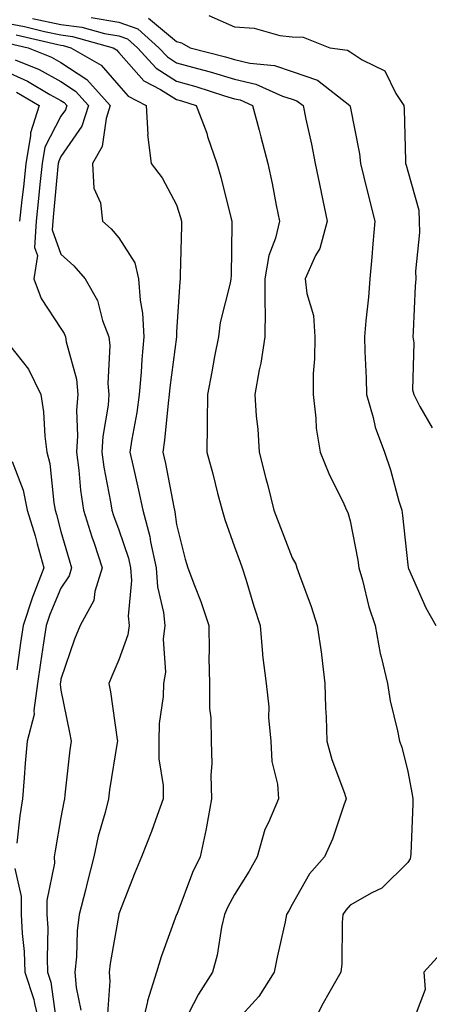
# Model space of a CAD drawing. Units: inches. Extents: x 1042403 to 1043838, y 7226618 to 7229258.
# Drawn here: x 1043381 to 1043452, y 7227716 to 7227887 of the extents above; entities that cross this region are included whole.
import ezdxf

# ---------------------------------------------------------------- set-up
doc = ezdxf.new("R2010")
doc.units = ezdxf.units.IN
doc.header["$MEASUREMENT"] = 0
doc.layers.add('Contour_10427226', color=7, linetype='Continuous', true_color=0xed8da4)

msp = doc.modelspace()

# ---------------------------------------------------------------- linework, layer by layer
at = {"layer": 'Contour_10427226'}
for points in [[(1043413.64, 7227887.5, 2851), (1043418.05, 7227885.56, 2851), (1043421.45, 7227885.31, 2851), (1043425.92, 7227884.06, 2851), (1043428.05, 7227883.81, 2851), (1043429.92, 7227883.79, 2851), (1043434.57, 7227881.92, 2851), (1043437.62, 7227881.49, 2851), (1043438.05, 7227881.21, 2851), (1043440.14, 7227879.83, 2851), (1043444.07, 7227877.95, 2851), (1043445.96, 7227874.01, 2851), (1043447.33, 7227871.92, 2851), (1043447.41, 7227871.29, 2851), (1043447.62, 7227862.35, 2851), (1043447.66, 7227861.92, 2851), (1043447.74, 7227861.62, 2851), (1043448.05, 7227860.55, 2851), (1043449.96, 7227853.83, 2851), (1043450.02, 7227851.92, 2851), (1043450.04, 7227849.93, 2851), (1043449.38, 7227843.26, 2851), (1043449.4, 7227841.92, 2851), (1043449.32, 7227840.65, 2851), (1043448.97, 7227832.84, 2851), (1043448.91, 7227831.92, 2851), (1043449.1, 7227830.88, 2851), (1043448.85, 7227822.71, 2851), (1043449.09, 7227821.92, 2851), (1043450.1, 7227819.86, 2851), (1043452.25, 7227816.12, 2851)], [(1043378.05, 7227886.32, 2847), (1043381.72, 7227885.59, 2847), (1043385.2, 7227884.77, 2847), (1043388.05, 7227884.16, 2847), (1043390.02, 7227883.9, 2847), (1043397.05, 7227881.92, 2847), (1043397.68, 7227881.56, 2847), (1043398.05, 7227881.13, 2847), (1043402.37, 7227876.23, 2847), (1043405.24, 7227874.72, 2847), (1043408.05, 7227872.96, 2847), (1043408.87, 7227872.73, 2847), (1043411.41, 7227871.92, 2847), (1043413.25, 7227867.12, 2847), (1043413.42, 7227866.56, 2847), (1043415, 7227861.92, 2847), (1043415.67, 7227859.55, 2847), (1043417.41, 7227852.56, 2847), (1043417.58, 7227851.92, 2847), (1043417.58, 7227851.44, 2847), (1043417.46, 7227842.51, 2847), (1043417.44, 7227841.92, 2847), (1043417.33, 7227841.2, 2847), (1043415.61, 7227834.35, 2847), (1043415.28, 7227831.92, 2847), (1043414.63, 7227828.51, 2847), (1043414.12, 7227825.85, 2847), (1043413.4, 7227821.92, 2847), (1043413.32, 7227817.18, 2847), (1043413.36, 7227816.6, 2847), (1043413.25, 7227811.92, 2847), (1043414.32, 7227808.18, 2847), (1043415.14, 7227804.83, 2847), (1043415.92, 7227801.92, 2847), (1043416.39, 7227800.26, 2847), (1043418.05, 7227795.56, 2847), (1043419.03, 7227792.9, 2847), (1043419.4, 7227791.92, 2847), (1043420, 7227789.98, 2847), (1043421.41, 7227785.28, 2847), (1043422.48, 7227781.92, 2847), (1043422.93, 7227777.05, 2847), (1043422.91, 7227776.78, 2847), (1043423.52, 7227771.92, 2847), (1043424.01, 7227767.88, 2847), (1043423.97, 7227766, 2847), (1043424.36, 7227761.92, 2847), (1043424.51, 7227758.38, 2847), (1043425.51, 7227754.46, 2847), (1043425.69, 7227751.92, 2847), (1043423.97, 7227747.84, 2847), (1043423.32, 7227746.65, 2847), (1043422, 7227741.92, 2847), (1043420.59, 7227739.39, 2847), (1043418.05, 7227735.4, 2847), (1043416.86, 7227733.11, 2847), (1043416.35, 7227731.92, 2847), (1043415.84, 7227729.71, 2847), (1043415.06, 7227724.9, 2847), (1043414.24, 7227721.92, 2847), (1043411.84, 7227718.12, 2847), (1043409.26, 7227713.13, 2847)], [(1043383.15, 7227887.02, 2848), (1043388.05, 7227885.97, 2848), (1043391.64, 7227885.5, 2848), (1043395.57, 7227884.39, 2848), (1043398.05, 7227883.97, 2848), (1043399.57, 7227883.45, 2848), (1043401.27, 7227881.92, 2848), (1043404.5, 7227878.38, 2848), (1043408.05, 7227876.14, 2848), (1043411.35, 7227875.22, 2848), (1043416.35, 7227873.62, 2848), (1043418.05, 7227873.11, 2848), (1043419.03, 7227872.89, 2848), (1043421.19, 7227871.92, 2848), (1043422.33, 7227867.65, 2848), (1043422.64, 7227866.51, 2848), (1043423.81, 7227861.92, 2848), (1043424.55, 7227858.43, 2848), (1043425.26, 7227854.71, 2848), (1043425.82, 7227851.92, 2848), (1043425.14, 7227849, 2848), (1043423.99, 7227845.98, 2848), (1043423.32, 7227841.92, 2848), (1043423.28, 7227837.15, 2848), (1043423.38, 7227836.58, 2848), (1043423.32, 7227831.92, 2848), (1043422.62, 7227827.35, 2848), (1043422.35, 7227826.21, 2848), (1043421.57, 7227821.92, 2848), (1043421.82, 7227818.14, 2848), (1043422.07, 7227815.94, 2848), (1043422.33, 7227811.92, 2848), (1043423.5, 7227807.38, 2848), (1043423.81, 7227806.16, 2848), (1043424.89, 7227801.92, 2848), (1043425.75, 7227799.62, 2848), (1043428.05, 7227793.67, 2848), (1043428.66, 7227792.53, 2848), (1043428.87, 7227791.92, 2848), (1043429.3, 7227790.67, 2848), (1043431.33, 7227785.2, 2848), (1043432.37, 7227781.92, 2848), (1043433.09, 7227776.97, 2848), (1043433.11, 7227776.87, 2848), (1043433.71, 7227771.92, 2848), (1043433.81, 7227767.69, 2848), (1043433.93, 7227766.04, 2848), (1043434.03, 7227761.92, 2848), (1043434.89, 7227758.76, 2848), (1043437.07, 7227752.91, 2848), (1043437.39, 7227751.92, 2848), (1043436.96, 7227750.83, 2848), (1043435.02, 7227744.95, 2848), (1043433.6, 7227741.92, 2848), (1043431.02, 7227738.95, 2848), (1043428.05, 7227733.66, 2848), (1043427.44, 7227732.53, 2848), (1043427.07, 7227731.92, 2848), (1043426.8, 7227730.67, 2848), (1043425.45, 7227724.52, 2848), (1043424.92, 7227721.92, 2848), (1043422.25, 7227717.72, 2848), (1043418.05, 7227713.1, 2848)], [(1043393.28, 7227887.15, 2849), (1043398.05, 7227886.34, 2849), (1043401.35, 7227885.23, 2849), (1043405, 7227881.92, 2849), (1043406.45, 7227880.33, 2849), (1043408.05, 7227879.32, 2849), (1043411.64, 7227878.32, 2849), (1043413.87, 7227877.75, 2849), (1043418.05, 7227876.51, 2849), (1043421.76, 7227875.64, 2849), (1043426.39, 7227873.57, 2849), (1043428.05, 7227873.02, 2849), (1043428.87, 7227872.74, 2849), (1043429.92, 7227871.92, 2849), (1043430.41, 7227869.57, 2849), (1043431.37, 7227865.23, 2849), (1043432.03, 7227861.92, 2849), (1043433.03, 7227856.95, 2849), (1043433.03, 7227856.9, 2849), (1043434.09, 7227851.92, 2849), (1043432.8, 7227847.17, 2849), (1043432.09, 7227845.97, 2849), (1043430.3, 7227841.92, 2849), (1043430.55, 7227839.42, 2849), (1043431.7, 7227835.57, 2849), (1043431.94, 7227831.92, 2849), (1043431.9, 7227828.06, 2849), (1043431.68, 7227825.56, 2849), (1043431.64, 7227821.92, 2849), (1043432.15, 7227817.81, 2849), (1043432.21, 7227816.08, 2849), (1043432.85, 7227811.92, 2849), (1043434.36, 7227808.22, 2849), (1043436.96, 7227803.02, 2849), (1043437.46, 7227801.92, 2849), (1043437.64, 7227801.52, 2849), (1043438.05, 7227800.05, 2849), (1043439.38, 7227793.25, 2849), (1043439.57, 7227791.92, 2849), (1043440.2, 7227789.77, 2849), (1043441.31, 7227785.19, 2849), (1043442.41, 7227781.92, 2849), (1043443.25, 7227777.11, 2849), (1043443.44, 7227776.53, 2849), (1043444.51, 7227771.92, 2849), (1043445, 7227768.88, 2849), (1043446.25, 7227763.71, 2849), (1043446.59, 7227761.92, 2849), (1043447.01, 7227760.88, 2849), (1043448.05, 7227756.67, 2849), (1043448.79, 7227752.66, 2849), (1043448.91, 7227751.92, 2849), (1043448.89, 7227751.08, 2849), (1043448.54, 7227742.4, 2849), (1043448.52, 7227741.92, 2849), (1043448.44, 7227741.54, 2849), (1043448.05, 7227740.9, 2849), (1043443.52, 7227736.45, 2849), (1043441.82, 7227735.69, 2849), (1043438.05, 7227733.55, 2849), (1043437.29, 7227732.68, 2849), (1043436.8, 7227731.92, 2849), (1043436.68, 7227730.54, 2849), (1043436.62, 7227723.35, 2849), (1043436.45, 7227721.92, 2849), (1043434.4, 7227718.28, 2849), (1043433.4, 7227716.56, 2849), (1043431, 7227711.92, 2849)], [(1043403.21, 7227887.07, 2850), (1043408.05, 7227883, 2850), (1043408.89, 7227882.76, 2850), (1043410.41, 7227881.92, 2850), (1043416.51, 7227880.37, 2850), (1043418.05, 7227879.91, 2850), (1043420.69, 7227879.28, 2850), (1043424.96, 7227878.83, 2850), (1043428.05, 7227877.82, 2850), (1043432.42, 7227876.3, 2850), (1043438.01, 7227871.92, 2850), (1043438.03, 7227871.89, 2850), (1043438.05, 7227871.74, 2850), (1043439.67, 7227863.55, 2850), (1043439.85, 7227861.92, 2850), (1043440.45, 7227859.51, 2850), (1043441.45, 7227855.31, 2850), (1043442.35, 7227851.92, 2850), (1043441.98, 7227847.99, 2850), (1043441.82, 7227845.68, 2850), (1043441.47, 7227841.92, 2850), (1043441.23, 7227838.74, 2850), (1043440.78, 7227834.66, 2850), (1043440.57, 7227831.92, 2850), (1043440.61, 7227829.36, 2850), (1043440.86, 7227824.73, 2850), (1043440.9, 7227821.92, 2850), (1043442.05, 7227817.92, 2850), (1043442.39, 7227816.25, 2850), (1043444.01, 7227811.92, 2850), (1043445.02, 7227808.88, 2850), (1043446.49, 7227803.47, 2850), (1043446.98, 7227801.92, 2850), (1043447.11, 7227800.98, 2850), (1043448.05, 7227792.42, 2850), (1043448.11, 7227791.98, 2850), (1043448.11, 7227791.92, 2850), (1043448.17, 7227791.8, 2850), (1043451.14, 7227785.01, 2850), (1043452.89, 7227781.92, 2850)], [(1043380.3, 7227884.18, 2846), (1043387.5, 7227882.47, 2846), (1043388.05, 7227882.35, 2846), (1043388.42, 7227882.3, 2846), (1043389.77, 7227881.92, 2846), (1043395.02, 7227878.89, 2846), (1043398.05, 7227875.38, 2846), (1043399.67, 7227873.54, 2846), (1043402.78, 7227871.92, 2846), (1043403.05, 7227866.93, 2846), (1043403.03, 7227866.9, 2846), (1043403.66, 7227861.92, 2846), (1043405.55, 7227859.41, 2846), (1043408.05, 7227854.73, 2846), (1043408.71, 7227852.57, 2846), (1043408.89, 7227851.92, 2846), (1043408.87, 7227851.1, 2846), (1043408.67, 7227842.55, 2846), (1043408.66, 7227841.92, 2846), (1043408.58, 7227841.4, 2846), (1043408.05, 7227832.79, 2846), (1043408.01, 7227831.96, 2846), (1043408.01, 7227831.92, 2846), (1043408.01, 7227831.88, 2846), (1043406.86, 7227823.1, 2846), (1043406.76, 7227821.92, 2846), (1043406.57, 7227820.44, 2846), (1043405.96, 7227814, 2846), (1043405.67, 7227811.92, 2846), (1043406.1, 7227809.96, 2846), (1043407.56, 7227802.41, 2846), (1043407.66, 7227801.92, 2846), (1043407.76, 7227801.62, 2846), (1043408.05, 7227799.41, 2846), (1043409.53, 7227793.4, 2846), (1043410, 7227791.92, 2846), (1043411.14, 7227788.83, 2846), (1043412.25, 7227786.11, 2846), (1043413.6, 7227781.92, 2846), (1043413.67, 7227777.55, 2846), (1043413.64, 7227776.33, 2846), (1043413.71, 7227771.92, 2846), (1043413.71, 7227767.59, 2846), (1043413.99, 7227765.97, 2846), (1043414.01, 7227761.92, 2846), (1043414.16, 7227758.03, 2846), (1043413.95, 7227756.02, 2846), (1043414.07, 7227751.92, 2846), (1043413.23, 7227747.1, 2846), (1043413.19, 7227746.77, 2846), (1043412.15, 7227741.92, 2846), (1043410.82, 7227739.16, 2846), (1043408.07, 7227731.94, 2846), (1043408.07, 7227731.92, 2846), (1043408.05, 7227731.91, 2846), (1043408.05, 7227731.89, 2846), (1043405.39, 7227724.59, 2846), (1043404.57, 7227721.92, 2846), (1043403.01, 7227716.97, 2846), (1043402.99, 7227716.86, 2846), (1043401.84, 7227711.92, 2846)], [(1043378.89, 7227882.75, 2845), (1043382.39, 7227881.92, 2845), (1043386.41, 7227880.29, 2845), (1043388.05, 7227879.4, 2845), (1043392.54, 7227876.41, 2845), (1043396.55, 7227871.92, 2845), (1043395.84, 7227869.7, 2845), (1043395.16, 7227864.81, 2845), (1043393.52, 7227861.92, 2845), (1043393.75, 7227857.62, 2845), (1043394.89, 7227855.09, 2845), (1043395.26, 7227851.92, 2845), (1043396.72, 7227850.6, 2845), (1043398.05, 7227849.03, 2845), (1043400.8, 7227844.68, 2845), (1043401.45, 7227841.92, 2845), (1043401.72, 7227838.25, 2845), (1043402.13, 7227836, 2845), (1043402.37, 7227831.92, 2845), (1043402.01, 7227827.96, 2845), (1043401.9, 7227825.77, 2845), (1043401.57, 7227821.92, 2845), (1043401.16, 7227818.81, 2845), (1043400.3, 7227814.18, 2845), (1043399.98, 7227811.92, 2845), (1043400.51, 7227809.46, 2845), (1043401.47, 7227805.34, 2845), (1043402.19, 7227801.92, 2845), (1043403.44, 7227797.31, 2845), (1043403.56, 7227796.41, 2845), (1043404.53, 7227791.92, 2845), (1043404.75, 7227788.62, 2845), (1043405.8, 7227784.17, 2845), (1043406, 7227781.92, 2845), (1043405.73, 7227779.59, 2845), (1043406.14, 7227773.84, 2845), (1043405.76, 7227771.92, 2845), (1043405.75, 7227769.62, 2845), (1043405.02, 7227764.95, 2845), (1043405, 7227761.92, 2845), (1043404.98, 7227758.85, 2845), (1043405.73, 7227754.23, 2845), (1043405.73, 7227751.92, 2845), (1043404.38, 7227748.24, 2845), (1043403.69, 7227746.29, 2845), (1043402, 7227741.92, 2845), (1043400.82, 7227739.15, 2845), (1043398.05, 7227732.01, 2845), (1043398.03, 7227731.94, 2845), (1043398.03, 7227731.92, 2845), (1043398.03, 7227731.89, 2845), (1043396.53, 7227723.43, 2845), (1043396.39, 7227721.92, 2845), (1043396.51, 7227720.38, 2845), (1043396.02, 7227713.94, 2845)], [(1043380.14, 7227879.83, 2844), (1043384.28, 7227878.15, 2844), (1043388.05, 7227876.1, 2844), (1043390.55, 7227874.43, 2844), (1043392.8, 7227871.92, 2844), (1043391.64, 7227868.34, 2844), (1043388.05, 7227863.09, 2844), (1043387.66, 7227862.32, 2844), (1043387.58, 7227861.92, 2844), (1043387.52, 7227861.39, 2844), (1043386.76, 7227853.22, 2844), (1043386.62, 7227851.92, 2844), (1043386.53, 7227850.4, 2844), (1043388.05, 7227846.21, 2844), (1043390.3, 7227844.17, 2844), (1043392.23, 7227841.92, 2844), (1043394.34, 7227838.21, 2844), (1043395.24, 7227834.73, 2844), (1043396.31, 7227831.92, 2844), (1043396.51, 7227830.38, 2844), (1043396.14, 7227823.83, 2844), (1043396.31, 7227821.92, 2844), (1043396.19, 7227820.05, 2844), (1043395.3, 7227814.66, 2844), (1043395.14, 7227811.92, 2844), (1043395.47, 7227809.35, 2844), (1043396.64, 7227803.33, 2844), (1043396.86, 7227801.92, 2844), (1043397.13, 7227801, 2844), (1043398.05, 7227798.47, 2844), (1043399.73, 7227793.61, 2844), (1043400.1, 7227791.92, 2844), (1043400.24, 7227789.72, 2844), (1043399.67, 7227783.55, 2844), (1043399.83, 7227781.92, 2844), (1043399.63, 7227780.34, 2844), (1043398.05, 7227776.01, 2844), (1043396.82, 7227773.16, 2844), (1043396.35, 7227771.92, 2844), (1043396.6, 7227770.47, 2844), (1043397.78, 7227762.19, 2844), (1043397.82, 7227761.92, 2844), (1043397.78, 7227761.66, 2844), (1043396.45, 7227753.51, 2844), (1043396.25, 7227751.92, 2844), (1043395.67, 7227749.54, 2844), (1043394.51, 7227745.45, 2844), (1043393.75, 7227741.92, 2844), (1043392.58, 7227737.38, 2844), (1043392.27, 7227736.14, 2844), (1043391.17, 7227731.92, 2844), (1043390.86, 7227729.1, 2844), (1043390.75, 7227724.61, 2844), (1043390.47, 7227721.92, 2844), (1043390.67, 7227719.29, 2844), (1043391.47, 7227715.35, 2844)], [(1043378.05, 7227878.03, 2843), (1043382.25, 7227876.12, 2843), (1043386.12, 7227873.84, 2843), (1043388.05, 7227872.8, 2843), (1043388.58, 7227872.45, 2843), (1043389.05, 7227871.92, 2843), (1043388.81, 7227871.17, 2843), (1043388.05, 7227870.06, 2843), (1043385.26, 7227864.7, 2843), (1043384.77, 7227861.92, 2843), (1043384.4, 7227858.27, 2843), (1043384.16, 7227855.81, 2843), (1043383.75, 7227851.92, 2843), (1043383.48, 7227847.35, 2843), (1043383.99, 7227845.99, 2843), (1043383.34, 7227841.92, 2843), (1043384.65, 7227838.52, 2843), (1043388.05, 7227833.35, 2843), (1043388.62, 7227832.49, 2843), (1043388.83, 7227831.92, 2843), (1043388.95, 7227831.03, 2843), (1043390.71, 7227824.57, 2843), (1043390.94, 7227821.92, 2843), (1043390.76, 7227819.21, 2843), (1043390.92, 7227814.78, 2843), (1043390.75, 7227811.92, 2843), (1043391.16, 7227808.81, 2843), (1043391.45, 7227805.33, 2843), (1043391.96, 7227801.92, 2843), (1043393.4, 7227797.26, 2843), (1043393.77, 7227796.19, 2843), (1043395.2, 7227791.92, 2843), (1043393.93, 7227787.8, 2843), (1043393.73, 7227786.24, 2843), (1043391.37, 7227781.92, 2843), (1043390.41, 7227779.56, 2843), (1043388.05, 7227772.67, 2843), (1043387.95, 7227772.02, 2843), (1043387.93, 7227771.92, 2843), (1043387.91, 7227771.78, 2843), (1043388.05, 7227770.73, 2843), (1043389.53, 7227763.4, 2843), (1043389.79, 7227761.92, 2843), (1043389.57, 7227760.41, 2843), (1043388.73, 7227752.6, 2843), (1043388.64, 7227751.92, 2843), (1043388.54, 7227751.44, 2843), (1043388.05, 7227748.73, 2843), (1043387.05, 7227742.93, 2843), (1043386.9, 7227741.92, 2843), (1043386.92, 7227740.79, 2843), (1043385.61, 7227734.35, 2843), (1043385.63, 7227731.92, 2843), (1043385.75, 7227729.61, 2843), (1043385.65, 7227724.33, 2843), (1043385.73, 7227721.92, 2843), (1043386.31, 7227720.18, 2843), (1043387.33, 7227712.65, 2843)], [(1043380.35, 7227874.22, 2842), (1043384.3, 7227871.92, 2842), (1043382.78, 7227867.2, 2842), (1043382.8, 7227866.68, 2842), (1043381.96, 7227861.92, 2842), (1043381.6, 7227858.38, 2842), (1043381.23, 7227855.09, 2842), (1043380.9, 7227851.92, 2842)], [(1043378.05, 7227831.85, 2842), (1043382.42, 7227826.3, 2842), (1043384.57, 7227821.92, 2842), (1043385.02, 7227818.89, 2842), (1043385.24, 7227814.73, 2842), (1043385.59, 7227811.92, 2842), (1043386.12, 7227809.99, 2842), (1043386.8, 7227803.16, 2842), (1043387.07, 7227801.92, 2842), (1043387.29, 7227801.17, 2842), (1043388.05, 7227798.23, 2842), (1043389.44, 7227793.31, 2842), (1043389.89, 7227791.92, 2842), (1043389.46, 7227790.51, 2842), (1043388.05, 7227788.41, 2842), (1043386.12, 7227783.84, 2842), (1043385.49, 7227781.92, 2842), (1043385.04, 7227778.91, 2842), (1043384.51, 7227775.46, 2842), (1043384.01, 7227771.92, 2842), (1043383.34, 7227767.2, 2842), (1043383.42, 7227766.55, 2842), (1043382.19, 7227761.92, 2842), (1043381.86, 7227758.1, 2842), (1043381.7, 7227755.57, 2842), (1043381.41, 7227751.92, 2842), (1043380.96, 7227749, 2842), (1043380.39, 7227744.25, 2842)], [(1043379.63, 7227810.34, 2841), (1043381.51, 7227805.37, 2841), (1043382.23, 7227801.92, 2841), (1043383.58, 7227797.44, 2841), (1043383.93, 7227796.04, 2841), (1043385.08, 7227791.92, 2841), (1043383.26, 7227787.13, 2841), (1043383.15, 7227786.83, 2841), (1043381.51, 7227781.92, 2841), (1043381.06, 7227778.91, 2841), (1043380.41, 7227774.27, 2841)], [(1043380.08, 7227739.9, 2842), (1043381.16, 7227735.04, 2842), (1043381.19, 7227731.92, 2842), (1043381.33, 7227728.63, 2842), (1043381.66, 7227725.53, 2842), (1043381.8, 7227721.92, 2842), (1043383.36, 7227717.23, 2842), (1043383.46, 7227716.51, 2842), (1043384.59, 7227711.92, 2842)], [(1043454.24, 7227725.72, 2850), (1043450.78, 7227721.92, 2850), (1043451.04, 7227718.92, 2850), (1043448.54, 7227712.41, 2850)]]:
    msp.add_polyline3d(points, dxfattribs=at)

doc.saveas('drawing.dxf')
